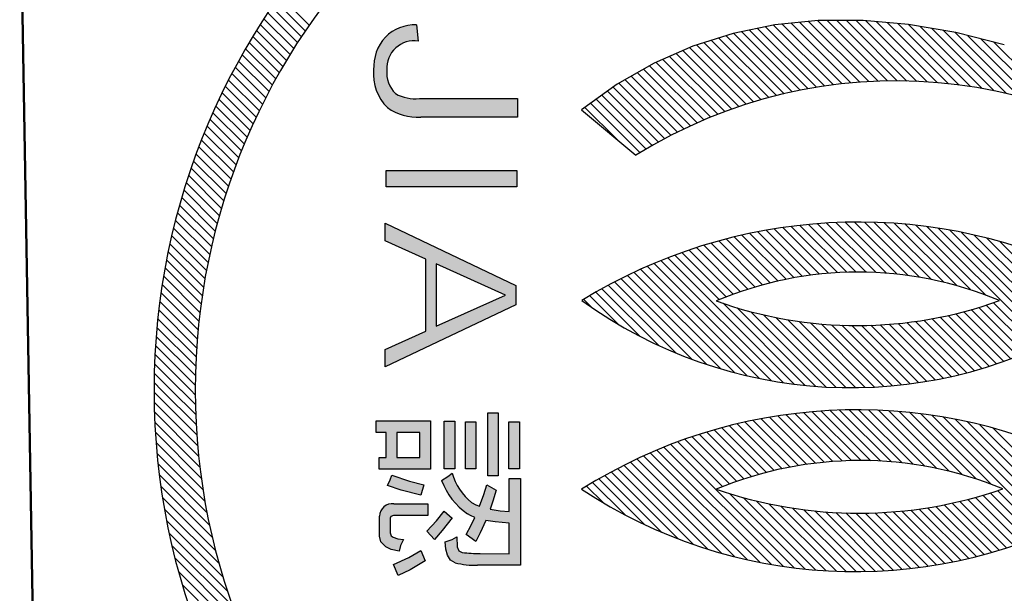
# Model space of a CAD drawing. Units: millimetres. Extents: x 110 to 609, y -316 to 151.
# Drawn here: x 398 to 405, y -235 to -232 of the extents above; entities that cross this region are included whole.
import ezdxf

# ---------------------------------------------------------------- set-up
doc = ezdxf.new("R2010")
doc.units = ezdxf.units.MM
doc.header["$LTSCALE"] = 0.1653543307086614
doc.layers.add('NoLayerName_001', color=7, linetype='Continuous')

# ---------------------------------------------------------------- blocks, each defined once
blk = doc.blocks.new('*X19')
at = {"layer": 'NoLayerName_001', "color": 7, "linetype": 'Continuous', "lineweight": 25}
for p, q in [((0.7994154252367774, 7.059999890005185), (0.9945915571383803, 6.864823758103582)), ((0.8256064103841776, 7.097448515164564), (1.020414814497439, 6.902640111051302)), ((0.773558575513142, 7.022217129422041), (0.9691261049580358, 6.826649599977147)), ((0.7228550730461971, 6.945641411275477), (0.919278103384155, 6.749218380937519)), ((0.7480377778967874, 6.984098316731616), (0.9440207911848257, 6.788115303443577)), ((0.673512745257197, 6.867704518450842), (0.8708913572716876, 6.670325906436351)), ((0.698012629068064, 6.906844244946831), (0.8949006883306889, 6.709956185684207)), ((0.6493578561188524, 6.828219797282458), (0.8472530916069313, 6.630324561794379)), ((0.6020935021803648, 6.748204930607336), (0.801102570046083, 6.549195862741617)), ((0.6255505356900396, 6.78838750740444), (0.8239890490132533, 6.589948994081226)), ((0.578989622951651, 6.707669199529192), (0.7785971852513237, 6.508061637229519)), ((0.5338535749841251, 6.625526026883262), (0.7347448168706302, 6.424634784996757)), ((0.556241919859867, 6.666777292314197), (0.7564766228261315, 6.466542589347932)), ((0.4901685266175955, 6.54193185463613), (0.6924642943035346, 6.339636086950191)), ((0.5118279367700674, 6.583912054790488), (0.7134059162763671, 6.382334075284189)), ((0.4688790459456821, 6.499581725001315), (0.6719245589023908, 6.296536212044606)), ((0.4274256248388165, 6.413755925494621), (0.6320704207182709, 6.209111129615167)), ((0.4479633837708727, 6.456857776869294), (0.6517915638423539, 6.253029596797813)), ((0.4072700583522598, 6.370271881674348), (0.6127665119100592, 6.164775428116548)), ((0.3681237387531449, 6.282138980659903), (0.5754333658203274, 6.074829353592721)), ((0.3875011873450271, 6.326401142374801), (0.5938855045825813, 6.120016825137246)), ((0.3491426742436838, 6.237480434862585), (0.5574163790034243, 6.029206730102844)), ((0.3305632018652668, 6.192420296934222), (0.539841161544218, 5.983142337255271)), ((0.2946311738430419, 6.101073104342862), (0.5060442915280158, 5.889659986657888)), ((0.3123907885922999, 6.146953099900435), (0.522714684116641, 5.936629204376094)), ((0.2772903840596863, 6.054774283819438), (0.4898377254001497, 5.842226942478975)), ((0.2438909159952012, 5.960894531270339), (0.4588491733701054, 5.745936273895434)), ((0.2603747484492411, 6.008050309123104), (0.4741031488482955, 5.79432190872405)), ((0.2278458738626917, 5.913299963096068), (0.444084888184711, 5.697060948774049)), ((0.2122469673335226, 5.865259259318458), (0.4298198922937694, 5.647686334358212)), ((0.1824188643732563, 5.767808141665165), (0.4028289272454352, 5.547398078792987)), ((0.197101921426424, 5.816764694918726), (0.4160643295729209, 5.597802286772229)), ((0.1682063531467244, 5.718381042584918), (0.3901250381385346, 5.496462357593107)), ((0.1544734012579689, 5.668474384166842), (0.3779646871820838, 5.444983098242727)), ((0.1412295090717473, 5.618078666046284), (0.3663606226758042, 5.392947552442227)), ((0.1162495413237314, 5.51577941318074), (0.3448763089915876, 5.287152645512884)), ((0.1284846969185829, 5.567183867892669), (0.3553263729316321, 5.340342191879619)), ((0.1045352147134799, 5.463854129484264), (0.3350257142324629, 5.233363629965281)), ((0.0933535290127572, 5.411396204878156), (0.3257908618002494, 5.178958872090663)), ((0.0827169836079213, 5.358393139976238), (0.317189100975053, 5.123921022609107)), ((0.0631330712874421, 5.250697831683107), (0.3019602231736447, 5.011870679796904)), ((0.0726388182160838, 5.304831695061244), (0.3092389537548376, 5.06823155952249)), ((0.0542146446613492, 5.19597664800242), (0.2953741151431378, 4.954817177520631)), ((0.0458993753131585, 5.14065230704378), (0.2895033759391172, 4.897048306417821)), ((0.0382041151633308, 5.084707956886854), (0.2843724478611596, 4.838539624189025)), ((0.031146820083382, 5.028125641660023), (0.2800076460911318, 4.779264815652273)), ((0.0247466494272492, 4.970886202009325), (0.2764373603938002, 4.719195491042774)), ((0.0190240776494994, 4.912969163480346), (0.2736922860664384, 4.658300955063407)), ((0.0097009734694502, 4.795013047046785), (0.2708137149390047, 4.53390030557723)), ((0.0140010198552551, 4.85435261096776), (0.2718056895023215, 4.596547941320694)), ((0.0061491786305117, 4.734925231578945), (0.2407296149529112, 4.500344795256545)), ((0.0033728004298388, 4.674061999472838), (0.1770900046464502, 4.500344795256226)), ((0.0014011367529696, 4.612394052842927), (0.1134503943399922, 4.500344795255905)), ((0.0002658562662368, 4.549889723022881), (0.0498107840335469, 4.500344795255571)), ((4.5376981468e-06, 4.486511431284191), (0.2810558571679301, 4.205460111814407)), ((0.0498482838591605, 4.500307295429957), (0.2768383420331935, 4.273317237255924)), ((0.1134878941662982, 4.500307295429598), (0.2737575251068228, 4.340037664489074)), ((0.1771275044734357, 4.500307295429292), (0.2717558133277071, 4.405678986575021)), ((0.2407671147805224, 4.500307295428934), (0.2707810500039918, 4.470293360205464)), ((0.0006634089781647, 4.422212949697394), (0.2864739252470718, 4.136402433428486)), ((0.0022715595076681, 4.356965188861136), (0.2931636576432302, 4.066073090725574)), ((0.004873412785853, 4.290723725276171), (0.3012046317596321, 3.994392506302392)), ((0.0085176593028484, 4.223439868452346), (0.3106863743279822, 3.921271153427212)), ((0.0132578510220049, 4.15506006642641), (0.321710198646, 3.846607718802415)), ((0.0191531076097708, 4.085525199531839), (0.3343915050305843, 3.770286802111025)), ((0.0262689612712683, 4.01476973556351), (0.3488626960798177, 3.69217600075496)), ((0.0346783750373907, 3.942720711490659), (0.3652769207867327, 3.612122165741317)), ((0.0444629802192826, 3.869296496001988), (0.3838129557344477, 3.529946520486822)), ((0.0557145937254011, 3.794405272189039), (0.4046816771541406, 3.445438188760299)), ((0.0685370968913563, 3.717943158716304), (0.4281348088305268, 3.358345446777133)), ((0.0830487872485097, 3.639791858052422), (0.4544770097611948, 3.268363635539737)), ((0.0993853577300006, 3.559815677264101), (0.4840830092286542, 3.175118025765447)), ((0.1177037213321401, 3.477857703355181), (0.5174226372656394, 3.078138787421682)), ((0.1381869949795604, 3.393734819401033), (0.5550987202752697, 2.976823094105323)), ((0.1610511041611293, 3.307231099912633), (0.5979069990059873, 2.870375205067775)), ((0.1865537044843395, 3.218088889282643), (0.6469361066335511, 2.757706487133432))]:
    blk.add_line(p, q, dxfattribs=at)
blk = doc.blocks.new('*X20')
at = {"layer": 'NoLayerName_001', "color": 7, "linetype": 'Continuous', "lineweight": 25}
for p, q in [((1.248844740230829, 4.921935161684451), (1.642171743284422, 4.528608158630858)), ((1.305953683519522, 4.928465828702485), (1.699032661362049, 4.535386850859958)), ((1.363852487367894, 4.934206635160945), (1.756829557537556, 4.541229564991283)), ((1.421751291216265, 4.939947441619404), (1.815604734110333, 4.546093998725336)), ((1.479650095064637, 4.945688248077762), (1.875404827048343, 4.549933516094055)), ((1.537548898912983, 4.95142905453622), (1.936281437086076, 4.552696516363127)), ((1.600631920031456, 4.951985643724578), (1.998291885982898, 4.554325677773136)), ((1.664175595199439, 4.952081578863323), (2.061500129739817, 4.554757044322945)), ((1.727719270367474, 4.952177514002068), (2.125977870603849, 4.553918913765693)), ((1.791262945535534, 4.952273449140865), (2.191805923566947, 4.551730471109451)), ((1.856491055940416, 4.95068494904271), (2.259075912551036, 4.548100092432089)), ((1.926320903941383, 4.944494711348574), (2.327892399277225, 4.54292321601273)), ((1.996150751942247, 4.938304473654438), (2.398375588220543, 4.536079637376142)), ((2.065980599943163, 4.932114235960302), (2.470664810957727, 4.527430024945739)), ((2.135810447944079, 4.925923998266166), (2.544923084012541, 4.516811362197704)), ((0.9845928407572451, 4.867989009624138), (1.370669129485777, 4.481912720895606)), ((1.037443220651921, 4.87877824003619), (1.423365955566916, 4.492855505121194)), ((1.090293600546648, 4.889567470448242), (1.476836258929502, 4.503024812065387)), ((1.143143980441375, 4.900356700860295), (1.531107200021713, 4.512393481279957)), ((1.195994360336102, 4.911145931272348), (1.586208304294331, 4.520931987314118)), ((2.212520939675421, 4.912853116841655), (2.621343175442831, 4.504030881074244)), ((2.289392986136779, 4.899620680687025), (2.700155841067958, 4.488857825755845)), ((2.366265032598136, 4.886388244532446), (2.781641263862805, 4.471012013267777)), ((2.443137079059494, 4.87315580837792), (2.866145368646564, 4.45014751879085)), ((0.7911612456255201, 4.806862163528667), (1.167143414190381, 4.430879994963806)), ((0.8394698599963482, 4.822193159464695), (1.216978501939542, 4.444684517521502)), ((0.8877784743670989, 4.837524155400672), (1.267497666522338, 4.457804963245432)), ((0.9360870887378501, 4.852855151336701), (1.318720742264405, 4.470221497810146)), ((2.52763723236003, 4.852295265384112), (2.954103827047375, 4.425828670696767)), ((2.612538914684484, 4.831033193366489), (3.046078720340384, 4.397493387710589)), ((2.697440597008887, 4.809771121348865), (3.142817139506903, 4.364394578850848)), ((0.6081222624874845, 4.73534270543961), (0.9742944798083831, 4.369170488118711)), ((0.6523231420913733, 4.754781436142423), (1.021564901413015, 4.385539676820781)), ((0.6965240216952369, 4.774220166845391), (1.06945312944934, 4.401291059091287)), ((0.7428526312547694, 4.791531167592638), (1.117973993418222, 4.416409805429184)), ((0.4755196236758174, 4.67702651333081), (0.8360563639811776, 4.31648977302545)), ((0.5197205032797574, 4.696465244033675), (0.8815526813466117, 4.334633065966821)), ((0.5639213828836209, 4.715903974736694), (0.9276280393713744, 4.35219731824894)), ((0.3531184919369714, 4.608508814149241), (0.7029328288581567, 4.258694477228055)), ((0.3935862879843803, 4.631680628408662), (0.7467566018099018, 4.278510314583141)), ((0.434054084031866, 4.654852442667982), (0.7911278402301378, 4.297778686469711)), ((0.2317151037946424, 4.538993371371282), (0.5746575080851665, 4.196050967080757)), ((0.2721828998420513, 4.562165185630602), (0.6168915741896925, 4.21745651128296)), ((0.3126506958895114, 4.585336999889922), (0.6596473445601791, 4.238340351219254)), ((0.1566019167332463, 4.486827337819069), (0.491725077480164, 4.151704177072151)), ((0.1936622601370012, 4.513406604722093), (0.532937668145139, 4.174131196713954)), ((0.0454208865219819, 4.407089537109994), (0.3710679904386404, 4.081442433193335)), ((0.0824812299257367, 4.433668804013019), (0.4107960799892594, 4.105353953949496)), ((0.1195415733294915, 4.460248070916094), (0.4510132329042823, 4.128776411341303)), ((0.008360543118227, 4.380510270206969), (0.2205026461566832, 4.168368167168513)), ((1.199329841324624, 3.5713786338413), (1.494887272690489, 3.275821202475436)), ((1.253723175283387, 3.580624910189318), (1.551741069476716, 3.282607015995989)), ((1.308892706477633, 3.58909498930185), (1.609866785142385, 3.288120910637099)), ((1.364866513856732, 3.596760792229531), (1.669344051804102, 3.292283254282161)), ((1.421675087739073, 3.603591828654021), (1.730263936645345, 3.295002979747748)), ((1.479351616978742, 3.609554909721055), (1.792731322831, 3.296175203868796)), ((1.537932322610025, 3.614613814396654), (1.856867978255715, 3.295678158750964)), ((1.597456847511239, 3.618728899802193), (1.922816572336171, 3.29336917497726)), ((1.657968714041761, 3.621856643578451), (1.990746026354646, 3.289079331265566)), ((1.719515864750309, 3.623949103176733), (2.060858783472776, 3.282606184454267)), ((1.78215130539173, 3.624953272842117), (2.133400916394689, 3.273703661839158)), ((1.845933875000506, 3.624810313540173), (2.208676560540133, 3.262067628000546)), ((1.910929175185109, 3.623454623662298), (2.287069182944601, 3.247314615902805)), ((1.977210700917695, 3.620812708236492), (2.369074128447662, 3.228949280706525)), ((2.044861229058882, 3.61680179040211), (2.455350767337922, 3.20631225212307)), ((2.113974540444054, 3.611328089323718), (2.546810994312863, 3.178491635454908)), ((2.184657579267998, 3.604284660806553), (2.644780971084271, 3.14416126899028)), ((2.257033193999416, 3.595548656381914), (3.03349335170449, 2.819088498676839)), ((2.331243663986704, 3.584977796701458), (3.076553148289706, 2.839668312398454)), ((2.407455306587798, 3.572405764407091), (3.11905015036026, 2.860810920634629)), ((0.8879450764790199, 3.500925736846227), (1.177054502474552, 3.211816310850695)), ((0.9381634313448962, 3.51434699228713), (1.227503416710194, 3.225007006921833)), ((0.989028261095047, 3.527121772843759), (1.278903961955848, 3.237246071982958)), ((1.040557411278792, 3.539232232966794), (1.331295851347847, 3.248493792897739)), ((1.092770048561494, 3.55065920599082), (1.384723227379498, 3.258706027172816)), ((1.145686788656986, 3.561382076202159), (1.439235324947396, 3.267833539911749)), ((2.485864600276102, 3.557636081025566), (3.160993223560197, 2.882507457741471)), ((2.566706483449389, 3.54043380815906), (3.20239060238607, 2.904749689222378)), ((2.650265857955793, 3.520514043959435), (3.243249927831263, 2.927529974083964)), ((2.736893957130775, 3.497525555091284), (3.33668419127222, 2.897735320949838)), ((0.6932197342092797, 3.441092637888772), (0.9841073219222911, 3.150205050175761)), ((0.7410079313888593, 3.456944051015972), (1.031075851723087, 3.166876130681744)), ((0.7893823479889397, 3.472209244722671), (1.078871633526373, 3.182719959185238)), ((0.8383565588167705, 3.486874644201646), (1.127521382715566, 3.197709820302851)), ((0.5076866564823268, 3.37206727438853), (1.311580591893178, 2.568173338977679)), ((0.5532493253539092, 3.390144215823728), (1.385322654957093, 2.558070886220543)), ((0.5993519657125608, 3.407681185771855), (0.892556930398678, 3.114476221085738)), ((0.6460050478569576, 3.424667713934315), (0.9379417322457276, 3.132731029545545)), ((0.3741432010500949, 3.314691898900424), (1.07568214482332, 2.613152955127198)), ((0.4181425349644831, 3.334332175292866), (1.157045027970403, 2.595429682286945)), ((0.4626541338990085, 3.35346018666512), (1.235573233797241, 2.580541086766888)), ((0.2451399506634748, 3.252776318366705), (0.8100594014348959, 2.687856867595284)), ((0.2876493071113491, 3.273906572225661), (0.9027715061520885, 2.658784373184921)), ((0.330648002554455, 3.294547487089335), (0.9910918697688971, 2.634103619874893)), ((0.1204827621417796, 3.186514675968112), (0.4943493226144606, 2.812648115495431)), ((0.1615627843152657, 3.209074264101355), (0.6074675424938518, 2.763169505922769)), ((0.2031132111154653, 3.231163447607935), (0.7120536280223966, 2.722223030701003)), ((1.157464304e-05, 3.116067032546437), (0.0508247829747657, 3.065253824214711)), ((0.0397121610811472, 3.140006056415109), (0.2266644770108806, 2.953053740485376)), ((0.0798676125043817, 3.16349021529868), (0.3694653875860298, 2.873892440217031)), ((0.9163967752745753, 3.090636376209841), (1.457010846328672, 2.550022305155744)), ((1.010104219272759, 3.060568542518513), (1.526822464550416, 2.543850297240856)), ((2.549316235836534, 3.048707173317678), (2.855424338312218, 2.742599070841993)), ((2.598475082499204, 3.063187936961788), (2.900838159286478, 2.760824860174513)), ((2.646873237408113, 3.078429392359658), (2.94564650099221, 2.779656128775561)), ((2.694532422520231, 3.094409817554344), (2.989861221981813, 2.799081018092762)), ((1.09884908623763, 3.035463285860396), (1.594907939261538, 2.539404432836488)), ((1.183457615353138, 3.014494367051719), (1.661396209620611, 2.536555772784245)), ((1.264539113386627, 2.99705247932501), (1.726398787588403, 2.535192805123234)), ((1.342558412795092, 2.982672790223325), (1.790012879438344, 2.535218323580072)), ((2.236900985985085, 2.979284761328347), (2.569439778774989, 2.646745968538443)), ((2.291204332495059, 2.988621025125179), (2.618791136886335, 2.661034220733902)), ((2.344567706209011, 2.998897261718031), (2.667444232803581, 2.676020735123462)), ((2.397028261430384, 3.010076316803463), (2.715417567176122, 2.691687011057725)), ((2.448619779872272, 3.022124408668407), (2.762728283832972, 2.708015904707706)), ((2.499373057743623, 3.03501074110381), (2.809392285863484, 2.724991512983948)), ((1.417879848105264, 2.970990965219983), (1.852323819609967, 2.536546993715279)), ((1.490795353734649, 2.961715069897378), (1.913406993692615, 2.539103429939411)), ((1.561543179822761, 2.954606854116071), (1.973329375950746, 2.542820657988085)), ((1.6303207958143, 2.949468848431286), (2.032150771930475, 2.54763887231511)), ((1.697294048652382, 2.946135205899957), (2.089924832551732, 2.553504422000607)), ((1.762603825727874, 2.944465039131296), (2.14669988909225, 2.56036897576692)), ((1.826371007310846, 2.944337467855104), (2.202519646303718, 2.568188828862231)), ((1.888700217010504, 2.945647868462174), (2.25742376207046, 2.576924323402218)), ((1.949682709098264, 2.948304986681193), (2.311448335521115, 2.586539360258342)), ((2.009398624024562, 2.952228682061701), (2.364626320662837, 2.597000985423426)), ((2.067918773506463, 2.957348142886604), (2.416987878963226, 2.608279037429842)), ((2.125306069950824, 2.963600456748997), (2.468560681528418, 2.620345845171404)), ((2.181616683251546, 2.970929453755133), (2.519370169391809, 2.633175967614869)), ((1.221295406415578, 2.340260472921381), (1.523640176803474, 2.037915702533485)), ((1.275993396364402, 2.349202093279336), (1.581058777267691, 2.044136712376047)), ((1.33149288640131, 2.357342213549259), (1.639741731335278, 2.049093368615291)), ((1.38782398006918, 2.364650730188168), (1.699768008352969, 2.05270670190438)), ((1.445019448120218, 2.371094872443962), (1.761227776462467, 2.054886544101713)), ((1.503115057484013, 2.376638873386946), (1.824224709625078, 2.055529221245881)), ((1.562149955397416, 2.381243585780271), (1.888878953066207, 2.05451458811148)), ((1.62216712044808, 2.384866031036438), (1.95533099302117, 2.051702158463348)), ((1.683213895369616, 2.387458866421707), (2.023746793410615, 2.046925968380708)), ((1.745342620487813, 2.388969751610238), (2.094324747959747, 2.039987624138304)), ((1.808611392123257, 2.389340590281625), (2.167305301761933, 2.03064668064295)), ((1.873084977522772, 2.388506615188839), (2.24298461697387, 2.018606975737741)), ((1.938835927802166, 2.386395275216301), (2.321734583230806, 2.003496619787661)), ((2.005945944056788, 2.382924869268407), (2.404033204232888, 1.984837609092306)), ((2.074507570967268, 2.378002852664707), (2.49051282753846, 1.961997596093515)), ((2.144626319525856, 2.371523714412898), (2.582041023163783, 1.934109010774971)), ((2.216423360090471, 2.363366284155063), (2.679866107984453, 1.899923536261081)), ((2.290038985502497, 2.353390269049867), (3.059682080260805, 1.58374717429156)), ((2.36563713247781, 2.341431732381284), (3.104072004322425, 1.602996860536669)), ((0.9085252170390365, 2.27119300045727), (1.20227805567217, 1.977440161824137)), ((0.9589283576148719, 2.284429470188189), (1.253331194478784, 1.990026633324277)), ((1.009994892935106, 2.297002545174735), (1.305329626699465, 2.001667811410376)), ((1.061743724309389, 2.308893324107231), (1.358313069027891, 2.012323979388729)), ((1.114195187748459, 2.320081470974941), (1.412325606037723, 2.021951052685676)), ((1.167371197031702, 2.330545071998477), (1.467416340294879, 2.0304999287353)), ((2.443411386560854, 2.327297088605018), (3.147920075310583, 1.622788399855289)), ((2.523593114312383, 2.31075497116027), (3.191235297798432, 1.64311278767422)), ((2.606462725525444, 2.291524970253987), (3.234026091905937, 1.663961603873494)), ((2.692365680781728, 2.269261625304534), (3.276300328928762, 1.6853269771575)), ((0.7132121115427142, 2.211947664726347), (1.006848876225115, 1.918310900043946)), ((0.7611261196869609, 2.227673266888957), (1.054447941657478, 1.93435144491844)), ((0.8096399454578407, 2.242799051424856), (1.102867460653424, 1.949571536229273)), ((0.8587678783626845, 2.257310728826792), (1.152134318668263, 1.963944288521213)), ((0.5272995900526443, 2.143301744989299), (1.311316569951698, 1.359284765090245)), ((0.572939634803345, 2.16130131054548), (1.384955570462107, 1.349285374886718)), ((0.6191309706463872, 2.178749585009166), (0.9140161917297933, 1.88386436392576)), ((0.6658845617509659, 2.195635604211316), (0.9600457526492792, 1.901474413313002)), ((0.3935876056197631, 2.086094898501841), (1.077051588561215, 1.402630915560388)), ((0.4376329103470997, 2.105689204081284), (1.157599442643071, 1.385722671785312)), ((0.4822005601351581, 2.124761164600005), (1.23560217606959, 1.371359548665573)), ((0.2645036325801587, 2.024260040621107), (0.8165737661119026, 1.472189907089362)), ((0.3070306649496618, 2.045372618558434), (0.9069848994814667, 1.445418384026629)), ((0.3500561725483354, 2.065986721266489), (0.9936441479911496, 1.422398745823675)), ((0.1398457438712657, 1.957999098409636), (0.514982097005434, 1.582862745275467)), ((0.1809175041562983, 1.980566948431459), (0.6216436497164992, 1.539840802871258)), ((0.2224680926936688, 2.002655970200817), (0.7217557695336521, 1.503368293360834)), ((0.0194480341066568, 1.887477977253906), (0.1295315717473141, 1.777394439613248)), ((0.0591161788593555, 1.911449442807987), (0.273296044601365, 1.697269577065977)), ((0.099247085296233, 1.934958146677889), (0.3998884562769978, 1.634316775697124)), ((0.9595481801841547, 1.838332375471373), (1.456698125515855, 1.341182430139672)), ((2.625513077229562, 1.826997346402413), (2.923161520322509, 1.529348903309465)), ((2.674245908664273, 1.841904125274481), (2.969237491908792, 1.546912542029961)), ((2.722263384079878, 1.857526260165655), (3.014740674723833, 1.5650489695217)), ((1.049587395579522, 1.811932770382759), (1.526696345522146, 1.334823820440135)), ((1.13546392316953, 1.789695853099505), (1.595080828428328, 1.330078947840707)), ((1.217788344584901, 1.771011041991016), (1.661964694041748, 1.326834692534169)), ((1.297027396263062, 1.755411600619635), (1.72744669101486, 1.324992305867836)), ((2.316808006909906, 1.753864754881391), (2.633955430973687, 1.43671733081761)), ((2.370333267864342, 1.763979104233709), (2.68374704033361, 1.450565331764441)), ((2.422989371904888, 1.774962610499994), (2.73288129029082, 1.465070692114062)), ((2.474807786966744, 1.786783805744891), (2.781374854007598, 1.480216738704038)), ((2.525817302365982, 1.799413900652484), (2.829243258758424, 1.495987944260042)), ((2.576044315200153, 1.812826498125042), (2.876500979174739, 1.512369834150456)), ((1.373547499673103, 1.742531107516373), (1.791613624743726, 1.32446498244575)), ((1.447642659719517, 1.73207555777679), (1.854542279456014, 1.325175938040293)), ((1.519553094475987, 1.723804733327074), (1.916300957774787, 1.327056870028273)), ((1.589478106291318, 1.717519331818522), (1.976950727000127, 1.330046711109713)), ((1.657585233091163, 1.713051815325457), (2.036546437717317, 1.334090610699303)), ((1.724016916401948, 1.710259742321426), (2.095137563653002, 1.339139095070372)), ((1.788895464062256, 1.709020804967923), (2.152768899727352, 1.345147369302827)), ((1.852326812788459, 1.709229066548499), (2.209481146540249, 1.35207473279671)), ((1.914403427763844, 1.71079206187992), (2.265311403106037, 1.359884086537726)), ((1.975206569793983, 1.713628530156586), (2.320293584858378, 1.368541515092191)), ((2.034808091074186, 1.717666619183137), (2.374458780330683, 1.37801592992664)), ((2.093271874236911, 1.722842446327268), (2.427835557159068, 1.388278763405111)), ((2.150654997735123, 1.72909893313581), (2.480450225933502, 1.39930370493743)), ((2.207008688663529, 1.736384852514157), (2.532327068773981, 1.411066472403706)), ((2.262379108599347, 1.744654042885144), (2.583488538216077, 1.423544613268414))]:
    blk.add_line(p, q, dxfattribs=at)

msp = doc.modelspace()

# ---------------------------------------------------------------- hatches: boundary and pattern name
at = {"layer": 'NoLayerName_001', "linetype": 'Continuous', "lineweight": 25}
h = msp.add_hatch(color=7, dxfattribs=at)
h.dxf.hatch_style = 1
edge = h.paths.add_edge_path()
edge.add_arc((400.9948465280281, -231.916087078764), 0.3483383791550735, 235.1287756198001, 273.300462453)
edge.add_line((401.0149010947671, -232.2638476871504), (401.6508312704279, -232.2638892309839))
edge.add_line((401.6508312704279, -232.2638892309839), (401.6508312704279, -232.1417261450939))
edge.add_line((401.6508312704279, -232.1417261450939), (401.0059093955597, -232.1417261451312))
edge.add_arc((400.977933549378, -231.881433837684), 0.2617913926885793, 240.5775475263, 276.13451977619997, ccw=False)
edge.add_line((400.8493298057553, -232.1094597362395), (400.8493298057577, -232.1094800513567))
edge.add_arc((400.9819328341979, -231.9725119724339), 0.1906405460422578, 174.1679926731, 225.9276851562, ccw=False)
edge.add_line((400.792279024522, -231.9531405948188), (400.7922790245208, -231.9532105201851))
edge.add_arc((400.972273607328, -231.941748553224), 0.1803591598077304, 81.54957165299999, 183.6436474248, ccw=False)
edge.add_line((400.9987780479067, -231.7633474849644), (400.986995821365, -231.657414621747))
edge.add_arc((400.975263193668, -231.928460711664), 0.2712999030813782, 87.52141540140002, 135.2268349135)
edge.add_line((400.7826672081268, -231.7373837016252), (400.7826672081387, -231.7374097389999))
edge.add_arc((401.006971748598, -231.939362840694), 0.3018237600895148, 138.0016383734, 182.6163665175)
edge.add_line((400.7054626183142, -231.9531405948687), (400.705462618299, -231.9532105201127))
edge.add_arc((401.015996177388, -231.9812005329239), 0.3117924504180245, 174.8495498578, 225.0426167858)
edge.add_line((400.7956896690579, -232.2018350146467), (400.7956896690409, -232.2018775123176))
h = msp.add_hatch(color=7, dxfattribs=at)
h.dxf.hatch_style = 1
h.paths.add_polyline_path([(401.646180391458, -232.7227759496041), (400.787318086998, -232.7227759496041), (400.787318086998, -232.615495676274), (401.646180391458, -232.615495676274)])
h = msp.add_hatch(color=7, dxfattribs=at)
h.dxf.hatch_style = 1
h.paths.add_polyline_path([(401.0496276572879, -233.199646066734), (400.7811169150979, -233.078103098034), (400.7811169150979, -232.962141183954), (401.6396691610079, -233.372038644834), (401.6396691610079, -233.499782785434), (400.7811169150979, -233.909060129034), (400.7811169150979, -233.793718332234), (401.0496276572879, -233.672175363444)])
h.paths.add_polyline_path([(401.1175304892779, -233.229411691674), (401.1175304892779, -233.639929269744), (401.5730065633979, -233.435290597944)])
h = msp.add_hatch(color=7, dxfattribs=at)
h.dxf.hatch_style = 1
h.paths.add_polyline_path([(401.525257539948, -234.626535714804), (401.456424532128, -234.626535714804), (401.456424532128, -234.211057199304), (401.525257539948, -234.211057199304)])
h = msp.add_hatch(color=7, dxfattribs=at)
h.dxf.hatch_style = 1
h.paths.add_polyline_path([(401.0793932822279, -234.581267160114), (400.7408092979279, -234.581267160114), (400.7408092979279, -234.505612863294), (400.7879382041879, -234.505612863294), (400.7879382041879, -234.340661691474), (400.7225158409579, -234.340661691474), (400.7225158409579, -234.263767160184), (401.0793932822279, -234.263767160184)])
h.paths.add_polyline_path([(401.0099401573079, -234.340661691474), (401.0099401573079, -234.505612863294), (400.857081270558, -234.505612863294), (400.857081270558, -234.340661691474)])
h = msp.add_hatch(color=7, dxfattribs=at)
h.dxf.hatch_style = 1
h.paths.add_polyline_path([(401.2387633994279, -234.580026925734), (401.1699303916079, -234.580026925734), (401.1699303916079, -234.266247628944), (401.2387633994279, -234.266247628944)])
h = msp.add_hatch(color=7, dxfattribs=at)
h.dxf.hatch_style = 1
h.paths.add_polyline_path([(401.3773595908079, -234.580026925734), (401.3088366415379, -234.580026925734), (401.3088366415379, -234.2705884492741), (401.3773595908079, -234.2705884492741)])
h = msp.add_hatch(color=7, dxfattribs=at)
h.dxf.hatch_style = 1
h.paths.add_polyline_path([(401.663853731328, -234.580026925734), (401.595330782148, -234.580026925734), (401.595330782148, -234.2705884492741), (401.663853731328, -234.2705884492741)])
h = msp.add_hatch(color=7, dxfattribs=at)
h.dxf.hatch_style = 1
edge = h.paths.add_edge_path()
edge.add_line((401.3888317587779, -235.214406808404), (401.3888317587247, -235.2143848918624))
edge.add_arc((401.3760269475781, -234.670208081694), 0.5443274418156291, 255.6973190947, 271.3479557756, ccw=False)
edge.add_line((401.2415539267294, -235.1976636443506), (401.2416053586537, -235.1976767540762))
edge.add_line((401.2416053586537, -235.1976767540762), (401.2116394934579, -235.180869878724))
edge.add_line((401.2116394934579, -235.180869878724), (401.1903244682879, -235.147157331864))
edge.add_line((401.1903244682879, -235.147157331864), (401.179795917828, -235.108799859174))
edge.add_line((401.179795917828, -235.108799859174), (401.1748912622041, -235.0599969628103))
edge.add_line((401.1748912622041, -235.0599969628103), (401.221059043758, -235.044912410034))
edge.add_line((401.221059043758, -235.044912410034), (401.2524059775179, -235.026511300644))
edge.add_line((401.2524059775179, -235.026511300644), (401.2539559502991, -235.0934701264641))
edge.add_line((401.2539559502991, -235.0934701264641), (401.264640383568, -235.119602776884))
edge.add_line((401.264640383568, -235.119602776884), (401.2877526571882, -235.1294125102856))
edge.add_arc((401.3781348931079, -234.541004300754), 0.5953093058352906, 261.2673555554, 272.7016609607)
edge.add_line((401.4061950399706, -235.1356519256312), (401.5965710165279, -235.138132394394))
edge.add_line((401.5965710165279, -235.138132394394), (401.5965710165279, -234.936508037874))
edge.add_line((401.5965710165279, -234.936508037874), (401.5045083990479, -234.929144488434))
edge.add_line((401.5045083990479, -234.929144488434), (401.4427390073404, -234.9192241298493))
edge.add_line((401.4427390073404, -234.9192241298493), (401.4065596489979, -235.000776219054))
edge.add_line((401.4065596489979, -235.000776219054), (401.376429414978, -235.058757394344))
edge.add_line((401.376429414978, -235.058757394344), (401.313161135172, -235.0109960459292))
edge.add_line((401.313161135172, -235.0109960459292), (401.3459315556179, -234.951010316574))
edge.add_line((401.3459315556179, -234.951010316574), (401.3708728778851, -234.9005779359826))
edge.add_line((401.3708728778851, -234.9005779359826), (401.342184777768, -234.887123045994))
edge.add_line((401.342184777768, -234.887123045994), (401.3224792196839, -234.8751390956653))
edge.add_arc((401.5788300334679, -234.500719465374), 0.4537684423527182, 200.0515967239, 235.6020480184999, ccw=False)
edge.add_line((401.1525671103516, -234.6563013398051), (401.193662246628, -234.630737589174))
edge.add_line((401.193662246628, -234.630737589174), (401.2214001181223, -234.6072400592518))
edge.add_arc((401.601033990888, -234.496583824074), 0.3954322694656147, 196.2504245628, 230.4316381253001)
edge.add_line((401.3491442587153, -234.8014087616378), (401.348878304075, -234.8011887966903))
edge.add_line((401.348878304075, -234.8011887966903), (401.3771033086979, -234.815612203464))
edge.add_line((401.3771033086979, -234.815612203464), (401.4018474176882, -234.8255905889027))
edge.add_line((401.4018474176882, -234.8255905889027), (401.429656027788, -234.749074323804))
edge.add_line((401.429656027788, -234.749074323804), (401.450223360318, -234.684826730394))
edge.add_line((401.450223360318, -234.684826730394), (401.5122335143883, -234.7189323151912))
edge.add_line((401.5122335143883, -234.7189323151912), (401.489866727808, -234.791445016284))
edge.add_line((401.489866727808, -234.791445016284), (401.4707010219887, -234.8447785780253))
edge.add_line((401.4707010219887, -234.8447785780253), (401.5377533874479, -234.854929895334))
edge.add_line((401.5377533874479, -234.854929895334), (401.5965710165279, -234.859699777254))
edge.add_line((401.5965710165279, -234.859699777254), (401.5965710165279, -234.643278878844))
edge.add_line((401.5965710165279, -234.643278878844), (401.6709850789679, -234.643278878844))
edge.add_line((401.6709850789679, -234.643278878844), (401.6709850789679, -235.214406808404))
edge.add_line((401.6709850789679, -235.214406808404), (401.3888317587779, -235.214406808404))
h = msp.add_hatch(color=7, dxfattribs=at)
h.dxf.hatch_style = 1
h.paths.add_polyline_path([(400.8869012872681, -234.7193960113741), (400.7969038901811, -234.6891588108395), (400.813897024068, -234.651445058184), (400.8239312539376, -234.6208746777289), (400.9404706810079, -234.660811863894), (401.035364961918, -234.6848267303939), (401.0161617067263, -234.7535867732291)])
h = msp.add_hatch(color=7, dxfattribs=at)
h.dxf.hatch_style = 1
edge = h.paths.add_edge_path()
edge.add_line((400.835613126344, -234.887605050624), (400.818353116668, -234.892381203204))
edge.add_line((400.818353116668, -234.892381203204), (400.813983126078, -234.9031079803739))
edge.add_line((400.813983126078, -234.903107980374), (400.813983126078, -235.001632072794))
edge.add_line((400.813983126078, -235.001632072794), (400.820272245438, -235.020907901904))
edge.add_line((400.820272245438, -235.020907901904), (400.834255975029, -235.0301063526294))
edge.add_line((400.834255975029, -235.0301063526294), (400.863692592888, -235.040034340014))
edge.add_line((400.863692592888, -235.040034340014), (400.9007749013296, -235.0444917383494))
edge.add_line((400.9007749013296, -235.0444917383494), (400.881963844788, -235.0839068471939))
edge.add_line((400.881963844788, -235.0839068471939), (400.8728996539095, -235.1213669338338))
edge.add_line((400.8728996539095, -235.1213669338338), (400.821016108218, -235.111262964684))
edge.add_line((400.821016108218, -235.111262964684), (400.7845493300546, -235.0934945644828))
edge.add_line((400.7845493300546, -235.0934945644828), (400.753574802168, -235.0598386406639))
edge.add_line((400.753574802168, -235.0598386406639), (400.744840059708, -235.021550363124))
edge.add_line((400.744840059708, -235.021550363124), (400.7448400596806, -234.8906959079208))
edge.add_arc((400.8249323989079, -234.889707898284), 0.0800984329806988, 80.48894472080002, 180.7067581201, ccw=False)
edge.add_line((400.8381676963759, -234.810710519423), (401.061409883808, -234.810710519424))
edge.add_line((401.061409883808, -234.810710519424), (401.061409883808, -234.887605050624))
edge.add_line((401.061409883808, -234.887605050624), (400.835613126344, -234.887605050624))
h = msp.add_hatch(color=7, dxfattribs=at)
h.dxf.hatch_style = 1
h.paths.add_polyline_path([(401.2219854670535, -234.9030781790217), (401.1566626222079, -234.985951667814), (401.1045080283779, -235.044494699064), (401.0561342094543, -234.9892989313826), (401.1188261670779, -234.922026971904), (401.1699303916078, -234.858459542874)])
h = msp.add_hatch(color=7, dxfattribs=at)
h.dxf.hatch_style = 1
h.paths.add_polyline_path([(400.9456956396477, -235.2432474765241), (400.8660729697679, -235.281379464654), (400.8356802248736, -235.2088090328078), (400.9368229234979, -235.163518979964), (401.016761446308, -235.116428292834), (401.0431055011047, -235.1858526254707)])

# ---------------------------------------------------------------- linework, layer by layer
at = {"layer": 'NoLayerName_001', "color": 30, "linetype": 'Continuous', "lineweight": 50}
msp.add_line((398.3774316820196, -230.48227107845), (398.4697495949044, -235.8655366831397), dxfattribs=at)
at = {"layer": 'NoLayerName_001', "color": 30, "linetype": 'Continuous', "lineweight": 25}
for p, q in [((403.628909524008, -231.6284513322539), (403.3437492935579, -231.656725658904)), ((403.9244152835279, -231.6280051920839), (403.628909524008, -231.6284513322539)), ((404.224048159908, -231.654566881374), (403.924415283528, -231.6280051920839)), ((400.986995821368, -231.657414621774), (400.998778047888, -231.763454660814)), ((403.343749293558, -231.656725658904), (403.068934591908, -231.712828172124)), ((404.533616882388, -231.707854760964), (404.224048159908, -231.654566881374)), ((403.068934591908, -231.712828172124), (402.8044654193279, -231.796758871914)), ((404.8531214507879, -231.787868830854), (404.5336168823879, -231.707854760964)), ((402.8044654193279, -231.796758871914), (402.5503417755478, -231.908517758184)), ((402.550341775548, -231.908517758184), (402.306563660838, -232.048104831024)), ((402.306563660838, -232.048104831024), (402.073131074928, -232.215520090434)), ((401.005909395528, -232.141726145094), (401.6508312704281, -232.141726145094)), ((401.6508312704279, -232.141726145094), (401.6508312704279, -232.263889230984)), ((402.073131074928, -232.215520090434), (402.430628633478, -232.515656809044)), ((401.6508312704279, -232.263889230984), (401.0149010947379, -232.263889230984)), ((400.787318086998, -232.7227759496041), (400.787318086998, -232.6154956762741)), ((400.787318086998, -232.615495676274), (401.646180391458, -232.615495676274)), ((401.646180391458, -232.615495676274), (401.646180391458, -232.722775949604)), ((401.646180391458, -232.7227759496041), (400.787318086998, -232.7227759496041)), ((400.7811169150979, -233.078103098034), (400.7811169150979, -232.962141183954)), ((400.7811169150979, -232.962141183954), (401.6396691610079, -233.372038644834)), ((401.049627657288, -233.199646066734), (400.781116915098, -233.078103098034)), ((401.049627657288, -233.672175363444), (401.049627657288, -233.199646066734)), ((401.117530489278, -233.2294116916739), (401.117530489278, -233.6399292697439)), ((401.5730065633979, -233.435290597944), (401.1175304892779, -233.229411691674)), ((401.6396691610079, -233.372038644834), (401.6396691610079, -233.499782785434)), ((401.117530489278, -233.639929269744), (401.5730065633979, -233.435290597944)), ((401.6396691610079, -233.499782785434), (400.7811169150979, -233.909060129034)), ((400.7811169150979, -233.793718332234), (401.0496276572879, -233.672175363444)), ((400.7811169150979, -233.9090601290341), (400.7811169150979, -233.7937183322341)), ((401.456424532128, -234.626535714804), (401.456424532128, -234.211057199304)), ((401.456424532128, -234.211057199304), (401.525257539948, -234.211057199304)), ((401.525257539948, -234.211057199304), (401.525257539948, -234.626535714804)), ((400.722515840958, -234.340661691474), (400.722515840958, -234.263767160184)), ((400.722515840958, -234.263767160184), (401.079393282228, -234.263767160184)), ((401.079393282228, -234.263767160184), (401.079393282228, -234.581267160114)), ((401.1699303916079, -234.580026925734), (401.1699303916079, -234.266247628944)), ((401.1699303916079, -234.266247628944), (401.2387633994279, -234.266247628944)), ((401.238763399428, -234.266247628944), (401.238763399428, -234.580026925734)), ((401.3088366415379, -234.580026925734), (401.3088366415379, -234.270588449274)), ((401.3088366415379, -234.270588449274), (401.3773595908079, -234.270588449274)), ((401.377359590808, -234.270588449274), (401.377359590808, -234.580026925734)), ((401.595330782148, -234.580026925734), (401.595330782148, -234.270588449274)), ((401.595330782148, -234.270588449274), (401.663853731328, -234.270588449274)), ((401.6638537313279, -234.270588449274), (401.6638537313279, -234.580026925734)), ((400.787938204188, -234.340661691474), (400.722515840958, -234.340661691474)), ((400.787938204188, -234.505612863294), (400.787938204188, -234.340661691474)), ((400.8570812705579, -234.340661691474), (400.8570812705579, -234.505612863294)), ((401.0099401573079, -234.340661691474), (400.8570812705579, -234.340661691474)), ((401.0099401573079, -234.505612863294), (401.0099401573079, -234.340661691474)), ((400.7408092979279, -234.581267160114), (400.7408092979279, -234.5056128632939)), ((400.7408092979279, -234.505612863294), (400.7879382041879, -234.505612863294)), ((400.8570812705579, -234.505612863294), (401.0099401573079, -234.505612863294)), ((401.079393282228, -234.581267160114), (400.740809297928, -234.581267160114)), ((401.238763399428, -234.580026925734), (401.169930391608, -234.580026925734)), ((401.193662246628, -234.630737589174), (401.221400118108, -234.607312082004)), ((401.377359590808, -234.580026925734), (401.308836641538, -234.580026925734)), ((401.6638537313279, -234.580026925734), (401.5953307821479, -234.580026925734)), ((400.7969299033979, -234.689101078344), (400.813897024068, -234.651445058184)), ((400.8138970240679, -234.651445058184), (400.8239050010279, -234.620954660094)), ((400.823905001028, -234.6208656810539), (400.940470681008, -234.6608118638939)), ((400.940470681008, -234.660811863894), (401.035364961918, -234.6848267303939)), ((401.1525671103779, -234.656270840004), (401.1936622466279, -234.630737589174)), ((401.525257539948, -234.626535714804), (401.456424532128, -234.626535714804)), ((401.596571016528, -234.859699777254), (401.596571016528, -234.6432788788441)), ((401.596571016528, -234.6432788788439), (401.670985078968, -234.6432788788439)), ((401.6709850789679, -234.6432788788439), (401.6709850789679, -235.2144068084039)), ((400.886901287268, -234.719396011374), (400.7969299033981, -234.6891675507239)), ((401.0161413291179, -234.753581383134), (400.886901287268, -234.719396011374)), ((401.035364961918, -234.684826730394), (401.016141329118, -234.753659738214)), ((401.429656027788, -234.7490743238039), (401.450223360318, -234.684826730394)), ((401.4502233603179, -234.684826730394), (401.5122350790479, -234.718933175754)), ((401.5122350790479, -234.718927242594), (401.4898667278079, -234.791445016284)), ((401.349144258708, -234.801324703554), (401.377103308698, -234.8156122034639)), ((401.4018542196779, -234.825571873014), (401.4296560277879, -234.749074323804)), ((401.489866727808, -234.791445016284), (401.470687227498, -234.844816964784)), ((400.8381676963979, -234.810710519424), (401.0614098838079, -234.810710519424)), ((401.0614098838079, -234.810710519424), (401.0614098838079, -234.887605050624)), ((401.1188261670779, -234.922026971904), (401.1699303916079, -234.858459542874)), ((401.1699303916079, -234.858459542874), (401.2220202352979, -234.903107980374)), ((401.3771033086979, -234.815612203464), (401.4018542196779, -234.825593331894)), ((401.470687227498, -234.844776489624), (401.537753387448, -234.854929895334)), ((401.5377533874479, -234.854929895334), (401.5965710165279, -234.859699777254)), ((400.7448400597079, -235.021550363124), (400.7448400597079, -234.890705636574)), ((400.818353116668, -234.892381203204), (400.813983126078, -234.903107980374)), ((400.813983126078, -234.903107980374), (400.813983126078, -235.001706613134)), ((400.8356872276381, -234.8875845454741), (400.818353116668, -234.892381203204)), ((401.0614098838079, -234.887605050624), (400.8356872276379, -234.887605050624)), ((401.0561388877379, -234.989293911324), (401.1188261670779, -234.922026971904)), ((401.222020235298, -234.903034069404), (401.156662622208, -234.985951667814)), ((401.342184777768, -234.8871230459939), (401.3224792197179, -234.8752027069139)), ((401.370848360268, -234.900566437074), (401.342184777768, -234.8871230459939)), ((401.3459315556181, -234.951010316574), (401.370848360268, -234.900627511614)), ((401.442781954038, -234.919127323464), (401.406559648998, -235.000776219054)), ((401.504508399048, -234.929144488434), (401.442781954038, -234.919231027224)), ((401.596571016528, -234.936508037874), (401.504508399048, -234.929144488434)), ((401.596571016528, -235.138132394394), (401.596571016528, -234.936594308454)), ((400.813983126078, -235.001632072794), (400.820272245438, -235.020907901904)), ((401.1045080283779, -235.044494699064), (401.0561388877379, -234.989304269424)), ((401.1566626222079, -234.985951667814), (401.1045080283779, -235.044494699064)), ((401.313177461868, -235.010966160174), (401.3459315556179, -234.951010316574)), ((401.406559648998, -235.000776219054), (401.376429414978, -235.058757394344)), ((400.753574802168, -235.059838640664), (400.744840059708, -235.021550363124)), ((400.784527559688, -235.093470909504), (400.753574802168, -235.059838640664)), ((400.8202722454379, -235.020907901904), (400.8344469932579, -235.030232003784)), ((400.8344469932579, -235.030170776694), (400.863692592888, -235.040034340014)), ((400.863692592888, -235.040034340014), (400.9007995323179, -235.044494699064)), ((400.9007995323179, -235.0444401286439), (400.8819638447879, -235.0839068471939)), ((401.174891329128, -235.059996940944), (401.221059043758, -235.044912410034)), ((401.1797959178279, -235.108799859174), (401.1748913291279, -235.059997628724)), ((401.221059043758, -235.044912410034), (401.252405977518, -235.026511300644)), ((401.252405977518, -235.026511300644), (401.253956270448, -235.093483956894)), ((401.376429414978, -235.058757394344), (401.313177461868, -235.011008370984)), ((400.8210161082179, -235.111262964684), (400.7845275596878, -235.093483956894)), ((400.8728942588579, -235.121365883184), (400.8210161082179, -235.111262964684)), ((400.881963844788, -235.0839068471939), (400.872894258858, -235.121389230264)), ((400.9368229234979, -235.163518979964), (401.0167614463079, -235.116428292834)), ((401.016761446308, -235.116428292834), (401.0431164267479, -235.185881417754)), ((401.190324468288, -235.147157331864), (401.179795917828, -235.108799859174)), ((401.253956270448, -235.093470909504), (401.264640383568, -235.119602776884)), ((401.264640383568, -235.119602776884), (401.287752657168, -235.129450753734)), ((400.8356872276381, -235.208805897084), (400.9368229234981, -235.163518979964)), ((401.0431164267479, -235.185846187974), (400.9456956396479, -235.243247476524)), ((401.211639493458, -235.180869878724), (401.190324468288, -235.147157331864)), ((401.2415539267379, -235.1976479075939), (401.2116394934579, -235.1808698787239)), ((401.406195040008, -235.135651925634), (401.5965710165279, -235.1381323943939)), ((400.866072969768, -235.281379464654), (400.835687227638, -235.208825753694)), ((400.9456956396479, -235.2432474765239), (400.8660729697679, -235.2813794646539)), ((401.6709850789679, -235.214406808404), (401.3888317587779, -235.214406808404))]:
    msp.add_line(p, q, dxfattribs=at)
for centre, radius, start, end in [((403.761710179878, -234.062502537804), 4.500500579667953, 0.0118535677998708, 179.9886238423), ((403.7620977401279, -234.0636638048341), 4.230207416390229, 0.0278317578000509, 179.9716603274002), ((400.975263193668, -231.928460711664), 0.2712999030813782, 87.52141540139452, 135.2268349135017), ((401.006971748598, -231.939362840694), 0.3018237600895148, 138.0016383734006, 182.6163665175001), ((400.972273607328, -231.941748553224), 0.1803591598077304, 81.54957165300573, 183.6436474248058), ((401.015996177388, -231.9812005329239), 0.3117924504180245, 174.8495498577996, 225.0426167858048), ((400.9819328341979, -231.9725119724339), 0.1906405460422578, 174.1679926730995, 225.927685156199), ((404.1385117860479, -235.246546467744), 3.220969020549553, 48.01381412929997, 122.0215994827004), ((400.977933549378, -231.881433837684), 0.2617913926885793, 240.5775475262984, 276.1345197761958), ((400.9948465280281, -231.916087078764), 0.3483383791550735, 235.1287756198032, 273.3004624529983), ((403.8929244571379, -236.414930750394), 3.459619356629982, 64.70358407120048, 121.6939869071), ((403.8929317973579, -235.672050805404), 2.38791566758036, 67.13272773600067, 113.0242525150005), ((403.843634108088, -231.0350718406739), 3.010239752706839, 234.0245090478005, 299.7479867419004), ((403.8866024632979, -230.8970913704339), 2.739047302466093, 250.2041174181, 289.9434351807001), ((403.7617101767279, -234.0614406995339), 4.500500489678567, 180.0016646738998, 359.997857916), ((403.762097742828, -234.060122892624), 4.230207162644339, 180.0201279088999, 359.9803800059003), ((403.883530708128, -237.589394900424), 3.398406817999585, 64.03300587960003, 122.1894261882999), ((403.9045082424779, -236.990043749364), 2.465232284867573, 67.60303086910041, 112.5537499970995), ((401.601033990888, -234.496583824074), 0.3954322694656147, 196.2504245628022, 230.4316381253001), ((401.5788300334679, -234.500719465374), 0.4537684423527182, 200.0515967238987, 235.6020480185011), ((403.872925964928, -231.9993436982639), 3.256544540028657, 236.4496115007004, 297.3467408401), ((403.8978333833879, -232.004102472744), 2.86731232727818, 250.8866984865996, 289.2638691239003), ((400.8249323989079, -234.889707898284), 0.0800984329806988, 80.48894472078362, 180.7067581201018), ((401.3781348931079, -234.541004300754), 0.5953093058352906, 261.2673555553995, 272.7016609606992), ((401.3760269475781, -234.670208081694), 0.5443274418156291, 255.6973190946983, 271.3479557755981)]:
    msp.add_arc(centre, radius, start, end, dxfattribs=at)

# ---------------------------------------------------------------- block references
at = {"color": 7, "linetype": 'Continuous', "lineweight": 25}
for name, p in [('*X19', (399.2612268132933, -238.5619162525128)), ('*X20', (402.0866357488402, -236.5803488697003))]:
    msp.add_blockref(name, p, dxfattribs=at)

doc.saveas('drawing.dxf')
